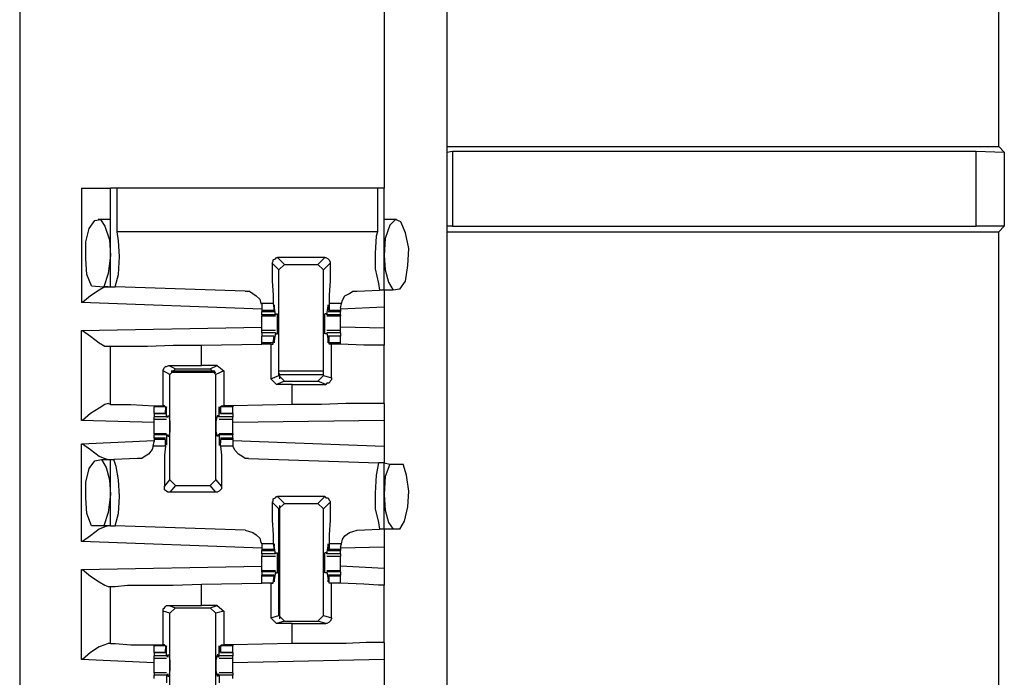
# Model space of a CAD drawing. Extents: x 0 to 19, y 0 to 12.6.
# Drawn here: x 5.1 to 6, y 6.7 to 7.3 of the extents above; entities that cross this region are included whole.
import ezdxf

# ---------------------------------------------------------------- set-up
doc = ezdxf.new("R2010")
doc.units = 0
doc.header["$MEASUREMENT"] = 0
doc.layers.get('0').update_dxf_attribs({"linetype": 'CONTINUOUS'})

msp = doc.modelspace()

# ---------------------------------------------------------------- linework, layer by layer
for p, q in [((5.14567, 9.83071), (5.14567, 2.15354)), ((5.52067, 9.83071), (5.52067, 2.15354)), ((6.00492, 7.17913), (6.00492, 7.58071)), ((5.46555, 7.52953), (5.46555, 7.14272)), ((5.52067, 7.17913), (6.00492, 7.17913)), ((5.52067, 7.17421), (5.52559, 7.1752)), ((5.52559, 7.1752), (5.98524, 7.1752)), ((5.52559, 7.1752), (5.52559, 7.10925)), ((5.98524, 7.10925), (5.98524, 7.1752)), ((5.98524, 7.1752), (6.00984, 7.17421)), ((6.00984, 7.17421), (6.00492, 7.17913)), ((6.00984, 7.17421), (6.00984, 7.10925)), ((5.1998, 7.14272), (5.1998, 7.04232)), ((5.22539, 7.0561), (5.22539, 7.14272)), ((5.2313, 7.10433), (5.2313, 7.14272)), ((5.45965, 7.14272), (5.2313, 7.14272)), ((5.45965, 7.14272), (5.45965, 7.10433)), ((5.46555, 7.05315), (5.46555, 7.14272)), ((5.22539, 7.11516), (5.21457, 7.11516)), ((5.47638, 7.11516), (5.46555, 7.11516)), ((5.45965, 7.10433), (5.2313, 7.10433)), ((5.52559, 7.10925), (5.52067, 7.10925)), ((5.52067, 7.10433), (6.00492, 7.10433)), ((5.52559, 7.10925), (5.98524, 7.10925)), ((6.00984, 7.10925), (5.98524, 7.10925)), ((6.00984, 7.10925), (6.00492, 7.10433)), ((6.00492, 6.60827), (6.00492, 7.10433)), ((5.41339, 7.08169), (5.37205, 7.08169)), ((5.37205, 7.08169), (5.37795, 7.07579)), ((5.40748, 7.07579), (5.41339, 7.08169)), ((5.37303, 7.07087), (5.36713, 7.07677)), ((5.37303, 7.07087), (5.37795, 7.07579)), ((5.37303, 6.97835), (5.37303, 7.07087)), ((5.37795, 7.07579), (5.40748, 7.07579)), ((5.40748, 7.07579), (5.4124, 7.07087)), ((5.41831, 7.07677), (5.4124, 7.07087)), ((5.4124, 6.97835), (5.4124, 7.07087)), ((5.20866, 7.05709), (5.21949, 7.0561)), ((5.21949, 7.0561), (5.22539, 7.0561)), ((5.22539, 7.0561), (5.22933, 7.0561)), ((5.3435, 7.05217), (5.22933, 7.0561)), ((5.44193, 7.05217), (5.46161, 7.05315)), ((5.46555, 7.05315), (5.46161, 7.05315)), ((5.47343, 7.05315), (5.46555, 7.05315)), ((5.47933, 7.05413), (5.47343, 7.05315)), ((5.35827, 7.03642), (5.1998, 7.04232)), ((5.35827, 7.04134), (5.35827, 7.0374)), ((5.36811, 7.04134), (5.35827, 7.04134)), ((5.35827, 7.0374), (5.35827, 7.03543)), ((5.35827, 7.03543), (5.35827, 7.03445)), ((5.36909, 7.03543), (5.35827, 7.03543)), ((5.35827, 7.03445), (5.36909, 7.03445)), ((5.35827, 7.0315), (5.35827, 7.03445)), ((5.36811, 7.04134), (5.36909, 7.03543)), ((5.37008, 7.0315), (5.36909, 7.03937)), ((5.36909, 7.03937), (5.36909, 7.03937)), ((5.36909, 7.03642), (5.36909, 7.03839)), ((5.36909, 7.03543), (5.36909, 7.03642)), ((5.41535, 7.0315), (5.41634, 7.03937)), ((5.41634, 7.03937), (5.41634, 7.03937)), ((5.41634, 7.03642), (5.41634, 7.03839)), ((5.41732, 7.03543), (5.41634, 7.03642)), ((5.41634, 7.03445), (5.42717, 7.03445)), ((5.42815, 7.04134), (5.41732, 7.04134)), ((5.41732, 7.04134), (5.41732, 7.03543)), ((5.42717, 7.03543), (5.41732, 7.03543)), ((5.42717, 7.0374), (5.42815, 7.04134)), ((5.46555, 7.03839), (5.42717, 7.03642)), ((5.42717, 7.0374), (5.42717, 7.03543)), ((5.42717, 7.03543), (5.42717, 7.03445)), ((5.42717, 7.0315), (5.42717, 7.03445)), ((5.46555, 7.03839), (5.46555, 7.01969)), ((5.35827, 7.0315), (5.35827, 7.03051)), ((5.37008, 7.0315), (5.35827, 7.0315)), ((5.35827, 7.03051), (5.37008, 7.03051)), ((5.37008, 7.03248), (5.37205, 7.03248)), ((5.37008, 7.03248), (5.37008, 7.0315)), ((5.37008, 7.0315), (5.37008, 7.0315)), ((5.41535, 7.03248), (5.41339, 7.03248)), ((5.41535, 7.03248), (5.41535, 7.0315)), ((5.42717, 7.0315), (5.41535, 7.0315)), ((5.41535, 7.0315), (5.41535, 7.0315)), ((5.41535, 7.03051), (5.42717, 7.03051)), ((5.42717, 7.0315), (5.42717, 7.03051)), ((5.1998, 7.01772), (5.35827, 7.02067)), ((5.1998, 6.93898), (5.1998, 7.01772)), ((5.37008, 7.01772), (5.35827, 7.01772)), ((5.42717, 7.01772), (5.41535, 7.01772)), ((5.46555, 7.01969), (5.42717, 7.02067)), ((5.35827, 7.01575), (5.35827, 7.0128)), ((5.37008, 7.01575), (5.35827, 7.01575)), ((5.36909, 7.0128), (5.35827, 7.0128)), ((5.35827, 7.00689), (5.35827, 7.0128)), ((5.36909, 7.0128), (5.35827, 7.0128)), ((5.36811, 7.00689), (5.36909, 7.0128)), ((5.37008, 7.01575), (5.36909, 7.00886)), ((5.36909, 7.0128), (5.36909, 7.01181)), ((5.36909, 7.01181), (5.36909, 7.00984)), ((5.36909, 7.00886), (5.36909, 7.00886)), ((5.37008, 7.01575), (5.37008, 7.01575)), ((5.37008, 7.01575), (5.37008, 7.01476)), ((5.37008, 7.01476), (5.37205, 7.01476)), ((5.41535, 7.01476), (5.41339, 7.01476)), ((5.41535, 7.01575), (5.41535, 7.01476)), ((5.41535, 7.01575), (5.41535, 7.01575)), ((5.42717, 7.01575), (5.41535, 7.01575)), ((5.41535, 7.01575), (5.41634, 7.00886)), ((5.42717, 7.0128), (5.41634, 7.0128)), ((5.41732, 7.0128), (5.41634, 7.01181)), ((5.41634, 7.01181), (5.41634, 7.00984)), ((5.41634, 7.00886), (5.41634, 7.00886)), ((5.42717, 7.0128), (5.41732, 7.0128)), ((5.41732, 7.00689), (5.41732, 7.0128)), ((5.42717, 7.01575), (5.42717, 7.0128)), ((5.42717, 7.00689), (5.42717, 7.0128)), ((5.22343, 7.00394), (5.22539, 7.00394)), ((5.22539, 6.95276), (5.22539, 7.00394)), ((5.30512, 7.00492), (5.35827, 7.00591)), ((5.30512, 6.9872), (5.30512, 7.00492)), ((5.35827, 7.00591), (5.35827, 7.00689)), ((5.36811, 7.00689), (5.35827, 7.00689)), ((5.36614, 7.00591), (5.35827, 7.00591)), ((5.36614, 7.00591), (5.36811, 7.00591)), ((5.36614, 7.00591), (5.36614, 6.97539)), ((5.36811, 7.00591), (5.36811, 7.00689)), ((5.42717, 7.00689), (5.41732, 7.00689)), ((5.41732, 7.00591), (5.41732, 7.00689)), ((5.41929, 7.00591), (5.41732, 7.00591)), ((5.41929, 6.97638), (5.41929, 7.00591)), ((5.42717, 7.00591), (5.42717, 7.00689)), ((5.42717, 7.00591), (5.42717, 7.00591)), ((5.46555, 6.95374), (5.46555, 7.00492)), ((5.27657, 6.9872), (5.30512, 6.9872)), ((5.27657, 6.9872), (5.28248, 6.98425)), ((5.27756, 6.97933), (5.28248, 6.98425)), ((5.28248, 6.98425), (5.31299, 6.98425)), ((5.3189, 6.9872), (5.30512, 6.9872)), ((5.31299, 6.98425), (5.3189, 6.9872)), ((5.31299, 6.98425), (5.31791, 6.97933)), ((5.3189, 6.9872), (5.3248, 6.98228)), ((5.27165, 6.95177), (5.27165, 6.98228)), ((5.27756, 6.97933), (5.27165, 6.98228)), ((5.27756, 6.88681), (5.27756, 6.97933)), ((5.27854, 6.98228), (5.31693, 6.98228)), ((5.27854, 6.9813), (5.31791, 6.9813)), ((5.3248, 6.98228), (5.31791, 6.97933)), ((5.31791, 6.88681), (5.31791, 6.97933)), ((5.3248, 6.98228), (5.3248, 6.95177)), ((5.36614, 6.97539), (5.37303, 6.97835)), ((5.37106, 6.97047), (5.36614, 6.97539)), ((5.37303, 6.98228), (5.4124, 6.98228)), ((5.37402, 6.97933), (5.37303, 6.98031)), ((5.37795, 6.97343), (5.37303, 6.97835)), ((5.37402, 6.97539), (5.37402, 6.97933)), ((5.37402, 6.97933), (5.4124, 6.97933)), ((5.4124, 6.97835), (5.40748, 6.97343)), ((5.4124, 6.97835), (5.41929, 6.97638)), ((5.37795, 6.97343), (5.37106, 6.97047)), ((5.38484, 6.97047), (5.37106, 6.97047)), ((5.37795, 6.97343), (5.40748, 6.97343)), ((5.38484, 6.97047), (5.41437, 6.97047)), ((5.38484, 6.95276), (5.38484, 6.97047)), ((5.41437, 6.97047), (5.40748, 6.97343)), ((5.22539, 6.95276), (5.22343, 6.95374)), ((5.26378, 6.95177), (5.26378, 6.95079)), ((5.26378, 6.94488), (5.26378, 6.95079)), ((5.27362, 6.95079), (5.26378, 6.95079)), ((5.27264, 6.95177), (5.27165, 6.95177)), ((5.27362, 6.95079), (5.27264, 6.95177)), ((5.27362, 6.95079), (5.27362, 6.94488)), ((5.27461, 6.94882), (5.27362, 6.94882)), ((5.27461, 6.94193), (5.27461, 6.94882)), ((5.32185, 6.94882), (5.32087, 6.94882)), ((5.32087, 6.94193), (5.32087, 6.94882)), ((5.32185, 6.95079), (5.32283, 6.95177)), ((5.33268, 6.95079), (5.32185, 6.95079)), ((5.32185, 6.95079), (5.32185, 6.94488)), ((5.32283, 6.95177), (5.3248, 6.95177)), ((5.33268, 6.95177), (5.3248, 6.95177)), ((5.38484, 6.95276), (5.33268, 6.95177)), ((5.33268, 6.95177), (5.33268, 6.95079)), ((5.33268, 6.94488), (5.33268, 6.95079)), ((5.26378, 6.94488), (5.27362, 6.94488)), ((5.26378, 6.94488), (5.26378, 6.94193)), ((5.27362, 6.94488), (5.26378, 6.94488)), ((5.27461, 6.94193), (5.26378, 6.94193)), ((5.26378, 6.93996), (5.27461, 6.93996)), ((5.27362, 6.94587), (5.27362, 6.94783)), ((5.27362, 6.94488), (5.27362, 6.94587)), ((5.27461, 6.94193), (5.27559, 6.94193)), ((5.27559, 6.94291), (5.27657, 6.94291)), ((5.27559, 6.94193), (5.27559, 6.94291)), ((5.31988, 6.94291), (5.3189, 6.94291)), ((5.31988, 6.94193), (5.31988, 6.94291)), ((5.32087, 6.94193), (5.31988, 6.94193)), ((5.33268, 6.94193), (5.32087, 6.94193)), ((5.32087, 6.93996), (5.33268, 6.93996)), ((5.32185, 6.94587), (5.32185, 6.94783)), ((5.32185, 6.94488), (5.32185, 6.94587)), ((5.32185, 6.94488), (5.33268, 6.94488)), ((5.33268, 6.94488), (5.32185, 6.94488)), ((5.33268, 6.94488), (5.33268, 6.94193)), ((5.26378, 6.93701), (5.1998, 6.93898)), ((5.46555, 6.93898), (5.33268, 6.93701)), ((5.46555, 6.93898), (5.46555, 6.91634)), ((5.27461, 6.92717), (5.26378, 6.92717)), ((5.26378, 6.92717), (5.26378, 6.92618)), ((5.26378, 6.92323), (5.26378, 6.92618)), ((5.27461, 6.92618), (5.26378, 6.92618)), ((5.27362, 6.92323), (5.26378, 6.92323)), ((5.26378, 6.92323), (5.26378, 6.92224)), ((5.26378, 6.92224), (5.26378, 6.92028)), ((5.27362, 6.92224), (5.26378, 6.92224)), ((5.27362, 6.91634), (5.27362, 6.92224)), ((5.27362, 6.92224), (5.27362, 6.92126)), ((5.27461, 6.92618), (5.27461, 6.91831)), ((5.27461, 6.92618), (5.27559, 6.92618)), ((5.27559, 6.9252), (5.27559, 6.92618)), ((5.27559, 6.9252), (5.27657, 6.9252)), ((5.31988, 6.9252), (5.3189, 6.9252)), ((5.31988, 6.9252), (5.31988, 6.92618)), ((5.32087, 6.92618), (5.31988, 6.92618)), ((5.33268, 6.92717), (5.32087, 6.92717)), ((5.33268, 6.92618), (5.32087, 6.92618)), ((5.32087, 6.92618), (5.32087, 6.91831)), ((5.33268, 6.92323), (5.32185, 6.92323)), ((5.32185, 6.92224), (5.32185, 6.92126)), ((5.33268, 6.92224), (5.32185, 6.92224)), ((5.32185, 6.91634), (5.32185, 6.92224)), ((5.33268, 6.92717), (5.33268, 6.92618)), ((5.33268, 6.92323), (5.33268, 6.92618)), ((5.33268, 6.92323), (5.33268, 6.92224)), ((5.33268, 6.92224), (5.33268, 6.92028)), ((5.1998, 6.91831), (5.26378, 6.92126)), ((5.1998, 6.83268), (5.1998, 6.91831)), ((5.2628, 6.91634), (5.26378, 6.92028)), ((5.27362, 6.91634), (5.2628, 6.91634)), ((5.27362, 6.92126), (5.27362, 6.91929)), ((5.27461, 6.91831), (5.27362, 6.91831)), ((5.32185, 6.91831), (5.32087, 6.91831)), ((5.32185, 6.92126), (5.32185, 6.91929)), ((5.33268, 6.91634), (5.32185, 6.91634)), ((5.33268, 6.92126), (5.46555, 6.91634)), ((5.33268, 6.92028), (5.33268, 6.91634)), ((5.24902, 6.90551), (5.22835, 6.90453)), ((5.34646, 6.90551), (5.46063, 6.90157)), ((5.21161, 6.90354), (5.21752, 6.90453)), ((5.21752, 6.90453), (5.22539, 6.90453)), ((5.22539, 6.84646), (5.22539, 6.90453)), ((5.22539, 6.90453), (5.22835, 6.90453)), ((5.46555, 6.90157), (5.46063, 6.90157)), ((5.46555, 6.90157), (5.47047, 6.90059)), ((5.46555, 6.8435), (5.46555, 6.90157)), ((5.47047, 6.90059), (5.48228, 6.90059)), ((5.27264, 6.88091), (5.27756, 6.88681)), ((5.28248, 6.88189), (5.27756, 6.88681)), ((5.28248, 6.88189), (5.27756, 6.87598)), ((5.28248, 6.88189), (5.31299, 6.88189)), ((5.31791, 6.88681), (5.31299, 6.88189)), ((5.31791, 6.87598), (5.31299, 6.88189)), ((5.31791, 6.88681), (5.32283, 6.88091)), ((5.31791, 6.87598), (5.27756, 6.87598)), ((5.37205, 6.87205), (5.37795, 6.86614)), ((5.41339, 6.87205), (5.37205, 6.87205)), ((5.40748, 6.86614), (5.41339, 6.87205)), ((5.37303, 6.86122), (5.36713, 6.86713)), ((5.37303, 6.86122), (5.37795, 6.86614)), ((5.37402, 6.76476), (5.37402, 6.86417)), ((5.37795, 6.86614), (5.40748, 6.86614)), ((5.40748, 6.86614), (5.4124, 6.86122)), ((5.41831, 6.86713), (5.4124, 6.86122)), ((5.37303, 6.76772), (5.37303, 6.86122)), ((5.4124, 6.76772), (5.4124, 6.86122)), ((5.21949, 6.84646), (5.20866, 6.84646)), ((5.22539, 6.84646), (5.21949, 6.84646)), ((5.22539, 6.84646), (5.22933, 6.84646)), ((5.3435, 6.84252), (5.22933, 6.84646)), ((5.44193, 6.84252), (5.46161, 6.8435)), ((5.46555, 6.8435), (5.46161, 6.8435)), ((5.47343, 6.8435), (5.46555, 6.8435)), ((5.47933, 6.8435), (5.47343, 6.8435)), ((5.35827, 6.82677), (5.1998, 6.83268)), ((5.35827, 6.83071), (5.35827, 6.82677)), ((5.36811, 6.83071), (5.35827, 6.83071)), ((5.36811, 6.83071), (5.36909, 6.82579)), ((5.37008, 6.82185), (5.36909, 6.82874)), ((5.36909, 6.82874), (5.36909, 6.82874)), ((5.36909, 6.82579), (5.36909, 6.82874)), ((5.41535, 6.82185), (5.41634, 6.82874)), ((5.41634, 6.82579), (5.41634, 6.82874)), ((5.41634, 6.82874), (5.41634, 6.82874)), ((5.42815, 6.83071), (5.41732, 6.83071)), ((5.41732, 6.83071), (5.41732, 6.82579)), ((5.42717, 6.82776), (5.42815, 6.83071)), ((5.42717, 6.82776), (5.42717, 6.82579)), ((5.46555, 6.82776), (5.42717, 6.82677)), ((5.46555, 6.82776), (5.46555, 6.80906)), ((5.35827, 6.82677), (5.35827, 6.82579)), ((5.35827, 6.82579), (5.35827, 6.8248)), ((5.36909, 6.82579), (5.35827, 6.82579)), ((5.35827, 6.8248), (5.36909, 6.8248)), ((5.35827, 6.82185), (5.35827, 6.8248)), ((5.37008, 6.82185), (5.35827, 6.82185)), ((5.35827, 6.81988), (5.37008, 6.81988)), ((5.36909, 6.82579), (5.36909, 6.82579)), ((5.37008, 6.82283), (5.37205, 6.82283)), ((5.37008, 6.82283), (5.37008, 6.82185)), ((5.37008, 6.82185), (5.37008, 6.82185)), ((5.41535, 6.82283), (5.41339, 6.82283)), ((5.41535, 6.82283), (5.41535, 6.82185)), ((5.42717, 6.82185), (5.41535, 6.82185)), ((5.41535, 6.82185), (5.41535, 6.82185)), ((5.41535, 6.81988), (5.42717, 6.81988)), ((5.41732, 6.82579), (5.41634, 6.82579)), ((5.41634, 6.8248), (5.42717, 6.8248)), ((5.42717, 6.82579), (5.41732, 6.82579)), ((5.42717, 6.82579), (5.42717, 6.8248)), ((5.42717, 6.82185), (5.42717, 6.8248)), ((5.1998, 6.80807), (5.35827, 6.81102)), ((5.46555, 6.80906), (5.42717, 6.81102)), ((5.1998, 6.72933), (5.1998, 6.80807)), ((5.37008, 6.80709), (5.35827, 6.80709)), ((5.35827, 6.8061), (5.35827, 6.80709)), ((5.35827, 6.8061), (5.35827, 6.80315)), ((5.37008, 6.8061), (5.35827, 6.8061)), ((5.36909, 6.80315), (5.35827, 6.80315)), ((5.35827, 6.80217), (5.35827, 6.80315)), ((5.35827, 6.79626), (5.35827, 6.80217)), ((5.36909, 6.80217), (5.35827, 6.80217)), ((5.36811, 6.79626), (5.36909, 6.80217)), ((5.37008, 6.8061), (5.36909, 6.79921)), ((5.36909, 6.80217), (5.36909, 6.80118)), ((5.36909, 6.80118), (5.36909, 6.79921)), ((5.37008, 6.8061), (5.37008, 6.8061)), ((5.37008, 6.8061), (5.37008, 6.80512)), ((5.37008, 6.80512), (5.37205, 6.80512)), ((5.41535, 6.80512), (5.41339, 6.80512)), ((5.42717, 6.80709), (5.41535, 6.80709)), ((5.41535, 6.8061), (5.41535, 6.80512)), ((5.41535, 6.8061), (5.41535, 6.8061)), ((5.42717, 6.8061), (5.41535, 6.8061)), ((5.41535, 6.8061), (5.41634, 6.79921)), ((5.42717, 6.80315), (5.41634, 6.80315)), ((5.41732, 6.80217), (5.41634, 6.80118)), ((5.41634, 6.80118), (5.41634, 6.79921)), ((5.42717, 6.80217), (5.41732, 6.80217)), ((5.41732, 6.79626), (5.41732, 6.80217)), ((5.42717, 6.8061), (5.42717, 6.80709)), ((5.42717, 6.8061), (5.42717, 6.80315)), ((5.42717, 6.80217), (5.42717, 6.80315)), ((5.42717, 6.79626), (5.42717, 6.80217)), ((5.22343, 6.79331), (5.22539, 6.79331)), ((5.22539, 6.74311), (5.22539, 6.79331)), ((5.30512, 6.79528), (5.35827, 6.79626)), ((5.30512, 6.77657), (5.30512, 6.79528)), ((5.36614, 6.79626), (5.35827, 6.79626)), ((5.36811, 6.79626), (5.35827, 6.79626)), ((5.36614, 6.79626), (5.36811, 6.79626)), ((5.36614, 6.79626), (5.36614, 6.76575)), ((5.36811, 6.79626), (5.36811, 6.79626)), ((5.36909, 6.79921), (5.36909, 6.79921)), ((5.41634, 6.79921), (5.41634, 6.79921)), ((5.42717, 6.79626), (5.41732, 6.79626)), ((5.41732, 6.79626), (5.41732, 6.79626)), ((5.41929, 6.79626), (5.41732, 6.79626)), ((5.41929, 6.76575), (5.41929, 6.79626)), ((5.42717, 6.79626), (5.42717, 6.79626)), ((5.46555, 6.74409), (5.46555, 6.79429)), ((5.27657, 6.77657), (5.30512, 6.77657)), ((5.27657, 6.77657), (5.28248, 6.77461)), ((5.3189, 6.77657), (5.30512, 6.77657)), ((5.31299, 6.77461), (5.3189, 6.77657)), ((5.3189, 6.77657), (5.3248, 6.77165)), ((5.27165, 6.74213), (5.27165, 6.77165)), ((5.27756, 6.76969), (5.27165, 6.77165)), ((5.27756, 6.76969), (5.28248, 6.77461)), ((5.27756, 6.67618), (5.27756, 6.76969)), ((5.28248, 6.77461), (5.31299, 6.77461)), ((5.31299, 6.77461), (5.31791, 6.76969)), ((5.3248, 6.77165), (5.31791, 6.76969)), ((5.31791, 6.67618), (5.31791, 6.76969)), ((5.3248, 6.77165), (5.3248, 6.74213)), ((5.36614, 6.76575), (5.37303, 6.76772)), ((5.37795, 6.7628), (5.37303, 6.76772)), ((5.4124, 6.76772), (5.40748, 6.7628)), ((5.4124, 6.76772), (5.41929, 6.76575)), ((5.37106, 6.76083), (5.36614, 6.76575)), ((5.37795, 6.7628), (5.37106, 6.76083)), ((5.38484, 6.76083), (5.37106, 6.76083)), ((5.37795, 6.7628), (5.40748, 6.7628)), ((5.38484, 6.76083), (5.41437, 6.76083)), ((5.38484, 6.74311), (5.38484, 6.76083)), ((5.41437, 6.76083), (5.40748, 6.7628)), ((5.22539, 6.74311), (5.22343, 6.74311)), ((5.26378, 6.74213), (5.26378, 6.74114)), ((5.26378, 6.73524), (5.26378, 6.74114)), ((5.27362, 6.74114), (5.26378, 6.74114)), ((5.27264, 6.74213), (5.27165, 6.74213)), ((5.27362, 6.74114), (5.27264, 6.74213)), ((5.27362, 6.74114), (5.27362, 6.73524)), ((5.32185, 6.74114), (5.32283, 6.74213)), ((5.33268, 6.74114), (5.32185, 6.74114)), ((5.32185, 6.74114), (5.32185, 6.73524)), ((5.32283, 6.74213), (5.3248, 6.74213)), ((5.33268, 6.74213), (5.3248, 6.74213)), ((5.38484, 6.74311), (5.33268, 6.74213)), ((5.33268, 6.74213), (5.33268, 6.74114)), ((5.33268, 6.73524), (5.33268, 6.74114)), ((5.26378, 6.73524), (5.27362, 6.73524)), ((5.26378, 6.73524), (5.26378, 6.73228)), ((5.27362, 6.73524), (5.26378, 6.73524)), ((5.26378, 6.73031), (5.26378, 6.73228)), ((5.27461, 6.73228), (5.26378, 6.73228)), ((5.27461, 6.73917), (5.27362, 6.73917)), ((5.27362, 6.73622), (5.27362, 6.73819)), ((5.27362, 6.73524), (5.27362, 6.73622)), ((5.27461, 6.73228), (5.27461, 6.73917)), ((5.27461, 6.73228), (5.27559, 6.7313)), ((5.27559, 6.73327), (5.27657, 6.73327)), ((5.27559, 6.7313), (5.27559, 6.73327)), ((5.31988, 6.73327), (5.3189, 6.73327)), ((5.31988, 6.7313), (5.31988, 6.73327)), ((5.32087, 6.73228), (5.31988, 6.7313)), ((5.32185, 6.73917), (5.32087, 6.73917)), ((5.32087, 6.73228), (5.32087, 6.73917)), ((5.33268, 6.73228), (5.32087, 6.73228)), ((5.32185, 6.73622), (5.32185, 6.73819)), ((5.32185, 6.73524), (5.32185, 6.73622)), ((5.32185, 6.73524), (5.33268, 6.73524)), ((5.33268, 6.73524), (5.32185, 6.73524)), ((5.33268, 6.73524), (5.33268, 6.73228)), ((5.33268, 6.73031), (5.33268, 6.73228)), ((5.26378, 6.72638), (5.1998, 6.72933)), ((5.26378, 6.73031), (5.27461, 6.73031)), ((5.32087, 6.73031), (5.33268, 6.73031)), ((5.46555, 6.72933), (5.33268, 6.72638)), ((5.46555, 6.72933), (5.46555, 6.70669)), ((5.27461, 6.71752), (5.26378, 6.71752)), ((5.26378, 6.7126), (5.26378, 6.71555)), ((5.27461, 6.71555), (5.26378, 6.71555)), ((5.27461, 6.71555), (5.27559, 6.71654)), ((5.27461, 6.71555), (5.27461, 6.70866)), ((5.27559, 6.71457), (5.27559, 6.71654)), ((5.31988, 6.71457), (5.31988, 6.71654)), ((5.32087, 6.71555), (5.31988, 6.71654)), ((5.33268, 6.71752), (5.32087, 6.71752)), ((5.33268, 6.71555), (5.32087, 6.71555)), ((5.32087, 6.71555), (5.32087, 6.70866)), ((5.33268, 6.7126), (5.33268, 6.71555)), ((5.27559, 6.71457), (5.27657, 6.71457)), ((5.31988, 6.71457), (5.3189, 6.71457))]:
    msp.add_line(p, q)
for points in [[(5.1998, 7.14272), (5.21752, 7.14272), (5.22539, 7.14272)], [(5.2313, 7.14272), (5.22638, 7.14272), (5.22539, 7.14272)], [(5.46555, 7.14272), (5.46358, 7.14272), (5.45965, 7.14272)], [(5.20866, 7.05709), (5.20472, 7.06693), (5.20374, 7.08071), (5.20374, 7.09547), (5.20669, 7.10728), (5.21161, 7.11417), (5.21654, 7.11516), (5.22047, 7.10925), (5.22441, 7.09744), (5.22539, 7.08366)], [(5.47933, 7.05413), (5.48425, 7.06102), (5.48622, 7.0748), (5.4872, 7.08957), (5.48425, 7.10335), (5.48031, 7.11319), (5.47539, 7.11516), (5.47047, 7.11024), (5.46654, 7.09843), (5.46555, 7.08366)], [(5.22933, 7.0561), (5.23228, 7.06693), (5.23327, 7.08268), (5.23228, 7.09646), (5.2313, 7.10433)], [(5.45965, 7.10433), (5.45866, 7.10039), (5.45768, 7.08563), (5.45768, 7.07185), (5.46063, 7.05906), (5.46161, 7.05315)], [(5.22539, 7.08366), (5.22343, 7.06791), (5.21949, 7.0561)], [(5.36713, 7.07677), (5.36811, 7.07874), (5.36811, 7.07972), (5.37008, 7.08071), (5.37106, 7.08169), (5.37205, 7.08169)], [(5.41339, 7.08169), (5.41437, 7.08169), (5.41634, 7.08071), (5.41732, 7.07972), (5.41831, 7.07776), (5.41831, 7.07677)], [(5.46555, 7.08366), (5.46654, 7.07087), (5.46949, 7.06004), (5.47343, 7.05315)], [(5.36713, 7.07677), (5.36713, 7.06102), (5.36811, 7.04921), (5.36811, 7.04134)], [(5.41831, 7.07677), (5.41831, 7.06102), (5.41732, 7.04921), (5.41732, 7.04134)], [(5.22343, 7.0561), (5.22047, 7.0561), (5.21555, 7.05315), (5.20768, 7.04823), (5.20079, 7.04232), (5.1998, 7.04232)], [(5.3435, 7.05217), (5.34744, 7.05217), (5.35039, 7.0502), (5.35335, 7.04823), (5.3563, 7.04528), (5.35728, 7.04134), (5.35827, 7.04134)], [(5.42815, 7.04134), (5.42913, 7.04429), (5.4311, 7.04823), (5.43504, 7.0502), (5.43799, 7.05217), (5.44193, 7.05217)], [(5.46555, 7.05315), (5.46555, 7.04921), (5.46555, 7.03839)], [(5.36909, 7.03937), (5.36909, 7.04035), (5.36909, 7.03839)], [(5.41634, 7.03937), (5.41634, 7.04035), (5.41634, 7.03839)], [(5.35827, 7.02362), (5.35827, 7.02756), (5.35827, 7.03051)], [(5.37205, 7.01476), (5.37205, 7.01969), (5.37205, 7.02854), (5.37205, 7.03248)], [(5.41339, 7.01476), (5.41339, 7.01969), (5.41339, 7.02854), (5.41339, 7.03248)], [(5.42717, 7.02362), (5.42717, 7.02756), (5.42717, 7.03051)], [(5.1998, 7.01772), (5.20079, 7.01772), (5.20768, 7.0128), (5.21555, 7.00689), (5.22047, 7.00394), (5.22343, 7.00394)], [(5.35827, 7.01772), (5.35827, 7.02067), (5.35827, 7.02362)], [(5.35827, 7.01575), (5.35827, 7.01673), (5.35827, 7.01772)], [(5.42717, 7.01772), (5.42717, 7.02067), (5.42717, 7.02362)], [(5.42717, 7.01575), (5.42717, 7.01673), (5.42717, 7.01772)], [(5.46555, 7.01969), (5.46555, 7.00886), (5.46555, 7.00492)], [(5.36909, 7.00886), (5.36909, 7.00689), (5.36909, 7.00984)], [(5.41634, 7.00886), (5.41634, 7.00689), (5.41634, 7.00984)], [(5.22539, 7.00394), (5.22933, 7.00394), (5.24016, 7.00394), (5.25787, 7.00394), (5.28051, 7.00492), (5.30512, 7.00492)], [(5.42717, 7.00591), (5.42323, 7.00591), (5.41929, 7.00591)], [(5.46555, 7.00492), (5.46063, 7.00492), (5.44783, 7.00492), (5.42717, 7.00591)], [(5.27165, 6.98228), (5.27165, 6.98327), (5.27264, 6.98524), (5.27362, 6.98622), (5.27461, 6.98622), (5.27657, 6.9872)], [(5.41929, 6.97638), (5.41929, 6.97441), (5.41831, 6.97343), (5.41732, 6.97146), (5.41535, 6.97146), (5.41437, 6.97047)], [(5.22343, 6.95374), (5.22047, 6.95276), (5.21555, 6.9498), (5.20768, 6.94488), (5.20079, 6.93898), (5.1998, 6.93898)], [(5.22539, 6.95276), (5.22933, 6.95276), (5.24311, 6.95276), (5.26378, 6.95177)], [(5.26378, 6.95177), (5.26772, 6.95177), (5.27165, 6.95177)], [(5.27461, 6.94882), (5.27461, 6.95079), (5.27362, 6.94783)], [(5.32087, 6.94882), (5.32087, 6.95079), (5.32185, 6.94783)], [(5.46555, 6.95374), (5.46161, 6.95374), (5.4498, 6.95374), (5.43209, 6.95374), (5.41043, 6.95276), (5.38484, 6.95276)], [(5.46555, 6.95374), (5.46555, 6.9498), (5.46555, 6.93898)], [(5.26378, 6.93996), (5.26378, 6.94094), (5.26378, 6.94193)], [(5.26378, 6.93406), (5.26378, 6.93701), (5.26378, 6.93996)], [(5.27657, 6.94291), (5.27756, 6.93799), (5.27756, 6.92913), (5.27657, 6.9252)], [(5.3189, 6.94291), (5.31791, 6.93799), (5.31791, 6.92913), (5.3189, 6.9252)], [(5.33268, 6.93996), (5.33268, 6.94094), (5.33268, 6.94193)], [(5.33268, 6.93406), (5.33268, 6.93701), (5.33268, 6.93996)], [(5.26378, 6.92717), (5.26378, 6.93012), (5.26378, 6.93406)], [(5.33268, 6.92717), (5.33268, 6.93012), (5.33268, 6.93406)], [(5.1998, 6.91831), (5.20079, 6.91831), (5.20768, 6.91339), (5.21555, 6.90748), (5.22047, 6.90551), (5.22343, 6.90453)], [(5.2628, 6.91634), (5.26181, 6.91339), (5.25886, 6.90945), (5.25591, 6.90748), (5.25295, 6.90551), (5.24902, 6.90551)], [(5.27362, 6.91634), (5.27264, 6.90846), (5.27264, 6.89665), (5.27264, 6.88091)], [(5.27461, 6.91831), (5.27461, 6.91732), (5.27362, 6.91929)], [(5.32087, 6.91831), (5.32087, 6.91732), (5.32185, 6.91929)], [(5.32185, 6.91634), (5.32283, 6.90846), (5.32283, 6.89665), (5.32283, 6.88091)], [(5.34646, 6.90551), (5.3435, 6.90551), (5.34055, 6.90748), (5.3376, 6.90945), (5.33465, 6.9124), (5.33268, 6.91634)], [(5.46555, 6.91634), (5.46555, 6.90551), (5.46555, 6.90157)], [(5.20866, 6.84646), (5.20472, 6.85728), (5.20374, 6.87106), (5.20374, 6.88484), (5.20669, 6.89665), (5.21161, 6.90354)], [(5.21752, 6.90453), (5.22146, 6.89764), (5.22441, 6.88681), (5.22539, 6.87402)], [(5.22933, 6.84646), (5.23228, 6.85728), (5.23327, 6.87205), (5.23228, 6.88681), (5.23031, 6.89862), (5.22835, 6.90453)], [(5.46063, 6.90157), (5.45866, 6.89075), (5.45768, 6.875), (5.45768, 6.86122), (5.46063, 6.84941), (5.46161, 6.8435)], [(5.47047, 6.90059), (5.46654, 6.88976), (5.46555, 6.87402)], [(5.47933, 6.8435), (5.48327, 6.85039), (5.48622, 6.86319), (5.4872, 6.87697), (5.48524, 6.89075), (5.48228, 6.90059)], [(5.27756, 6.87598), (5.27559, 6.87598), (5.27461, 6.87697), (5.27264, 6.87795), (5.27264, 6.87992), (5.27264, 6.88091)], [(5.32283, 6.88091), (5.32283, 6.87894), (5.32185, 6.87795), (5.32087, 6.87697), (5.3189, 6.87598), (5.31791, 6.87598)], [(5.22539, 6.87402), (5.22343, 6.85827), (5.21949, 6.84646)], [(5.36713, 6.86713), (5.36811, 6.86811), (5.36811, 6.87008), (5.37008, 6.87106), (5.37106, 6.87205), (5.37205, 6.87205)], [(5.41339, 6.87205), (5.41437, 6.87106), (5.41634, 6.87106), (5.41732, 6.86909), (5.41831, 6.86811), (5.41831, 6.86713)], [(5.46555, 6.87402), (5.46654, 6.86024), (5.46949, 6.84941), (5.47343, 6.8435)], [(5.36713, 6.86713), (5.36713, 6.85138), (5.36811, 6.83858), (5.36811, 6.83071)], [(5.41831, 6.86713), (5.41831, 6.85138), (5.41732, 6.83858), (5.41732, 6.83071)], [(5.22343, 6.84646), (5.22047, 6.84547), (5.21555, 6.8435), (5.20768, 6.8376), (5.20079, 6.83268), (5.1998, 6.83268)], [(5.3435, 6.84252), (5.34744, 6.84154), (5.35039, 6.84055), (5.35335, 6.83858), (5.3563, 6.83563), (5.35728, 6.83169), (5.35827, 6.83071)], [(5.42815, 6.83071), (5.42913, 6.83465), (5.4311, 6.8376), (5.43504, 6.84055), (5.43799, 6.84154), (5.44193, 6.84252)], [(5.46555, 6.8435), (5.46555, 6.83858), (5.46555, 6.82776)], [(5.36909, 6.82874), (5.36909, 6.83071), (5.36909, 6.82874)], [(5.41634, 6.82874), (5.41634, 6.83071), (5.41634, 6.82874)], [(5.35827, 6.82185), (5.35827, 6.82087), (5.35827, 6.81988)], [(5.35827, 6.81398), (5.35827, 6.81693), (5.35827, 6.81988)], [(5.37205, 6.80512), (5.37205, 6.80906), (5.37205, 6.81791), (5.37205, 6.82283)], [(5.41339, 6.80512), (5.41339, 6.80906), (5.41339, 6.81791), (5.41339, 6.82283)], [(5.42717, 6.82185), (5.42717, 6.82087), (5.42717, 6.81988)], [(5.42717, 6.81398), (5.42717, 6.81693), (5.42717, 6.81988)], [(5.35827, 6.80709), (5.35827, 6.81004), (5.35827, 6.81398)], [(5.42717, 6.80709), (5.42717, 6.81004), (5.42717, 6.81398)], [(5.1998, 6.80807), (5.20079, 6.80807), (5.20768, 6.80217), (5.21555, 6.79724), (5.22047, 6.79429), (5.22343, 6.79331)], [(5.46555, 6.80906), (5.46555, 6.79921), (5.46555, 6.79429)], [(5.22539, 6.79331), (5.22933, 6.79331), (5.24016, 6.79429), (5.25787, 6.79429), (5.28051, 6.79429), (5.30512, 6.79528)], [(5.36909, 6.79921), (5.36909, 6.79724), (5.36909, 6.79921)], [(5.41634, 6.79921), (5.41634, 6.79724), (5.41634, 6.79921)], [(5.42717, 6.79626), (5.42323, 6.79626), (5.41929, 6.79626)], [(5.46555, 6.79429), (5.46063, 6.79429), (5.44783, 6.79528), (5.42717, 6.79626)], [(5.27165, 6.77165), (5.27165, 6.77362), (5.27264, 6.77461), (5.27362, 6.77559), (5.27461, 6.77657), (5.27657, 6.77657)], [(5.41929, 6.76575), (5.41929, 6.76476), (5.41831, 6.7628), (5.41732, 6.76181), (5.41535, 6.76083), (5.41437, 6.76083)], [(5.22343, 6.74311), (5.22047, 6.74213), (5.21555, 6.74016), (5.20768, 6.73524), (5.20079, 6.72933), (5.1998, 6.72933)], [(5.22539, 6.74311), (5.22933, 6.74311), (5.24311, 6.74213), (5.26378, 6.74213)], [(5.26378, 6.74213), (5.26772, 6.74213), (5.27165, 6.74213)], [(5.27461, 6.73917), (5.27461, 6.74114), (5.27362, 6.73819)], [(5.32087, 6.73917), (5.32087, 6.74114), (5.32185, 6.73819)], [(5.46555, 6.74409), (5.46161, 6.74409), (5.4498, 6.74409), (5.43209, 6.74311), (5.41043, 6.74311), (5.38484, 6.74311)], [(5.46555, 6.74409), (5.46555, 6.74016), (5.46555, 6.72933)], [(5.27657, 6.73327), (5.27756, 6.72835), (5.27756, 6.71949), (5.27657, 6.71457)], [(5.3189, 6.73327), (5.31791, 6.72835), (5.31791, 6.71949), (5.3189, 6.71457)], [(5.26378, 6.72343), (5.26378, 6.72736), (5.26378, 6.73031)], [(5.26378, 6.71752), (5.26378, 6.72047), (5.26378, 6.72343)], [(5.33268, 6.72343), (5.33268, 6.72736), (5.33268, 6.73031)], [(5.33268, 6.71752), (5.33268, 6.72047), (5.33268, 6.72343)], [(5.26378, 6.71752), (5.26378, 6.71654), (5.26378, 6.71555)], [(5.33268, 6.71752), (5.33268, 6.71654), (5.33268, 6.71555)]]:
    msp.add_lwpolyline(points)

doc.saveas('drawing.dxf')
